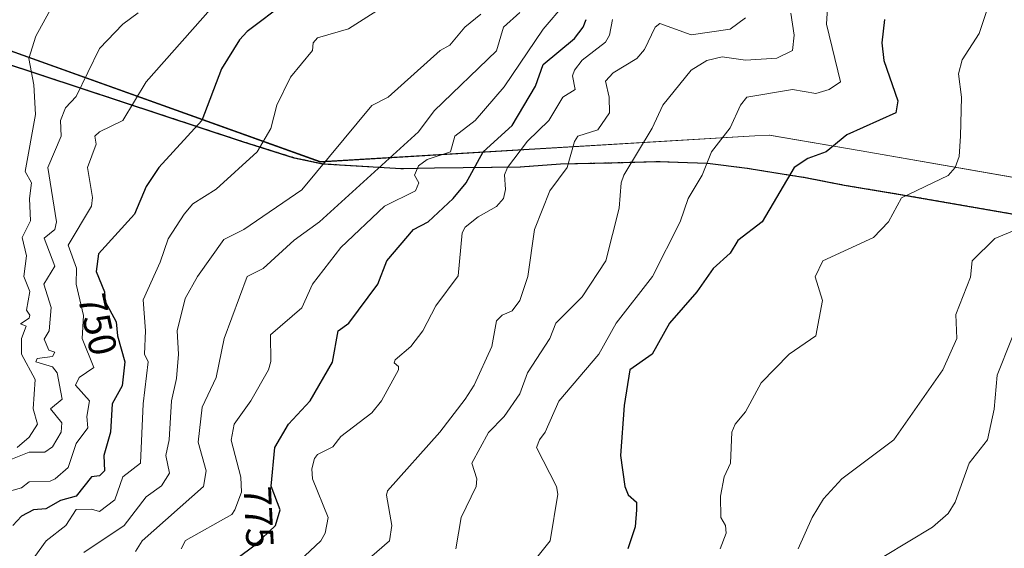
# Model space of a CAD drawing. Units: metres. Extents: x 662082 to 665512, y 4729226 to 4730413.
# Drawn here: x 662712 to 662965, y 4729377 to 4729513 of the extents above; entities that cross this region are included whole.
import ezdxf
from ezdxf.enums import TextEntityAlignment as Align

# ---------------------------------------------------------------- set-up
doc = ezdxf.new("R2010")
doc.units = ezdxf.units.M
doc.header["$MEASUREMENT"] = 0
doc.linetypes.add('TRAZOS', pattern=[0.75, 0.5, -0.25])
for name, color, linetype, lineweight in [('Arbolado forestal', 92, 'TRAZOS', 0), ('Arbolado forestal CxS', 92, 'Continuous', 0), ('Comarca', 2, 'Continuous', 13), ('Comarca CxS', 133, 'Continuous', 0), ('Comunidad autónoma', 142, 'Continuous', 30), ('Comunidad Autónoma CxS', 142, 'Continuous', 0), ('Curva de nivel maestra', 36, 'Continuous', 30), ('Curva de nivel normal', 36, 'Continuous', 0), ('Espacio natural protegido', 2, 'Continuous', 13), ('Espacio natural protegido CxS', 2, 'Continuous', 0), ('Municipio', 9, 'Continuous', 13), ('Municipio CxS', 142, 'Continuous', 0), ('Provincia', 19, 'Continuous', 0), ('Provincia CxS', 1, 'Continuous', 0), ('Rótulo de curva de nivel directora', 19, 'Continuous', 0)]:
    doc.layers.add(name, color=color, linetype=linetype, lineweight=lineweight)
doc.styles.add('Arial', font='txt', dxfattribs={"height": 0.2})

# ---------------------------------------------------------------- blocks, each defined once
blk = doc.blocks.new('*U164')
at = {"layer": 'Curva de nivel normal', "color": 36, "linetype": 'Continuous', "lineweight": 0}
blk.add_polyline3d([(662960.87, 4729516.91, 805), (662958.29, 4729509.2, 805), (662953.91, 4729502.46, 805), (662952.97, 4729498.84, 805), (662953.71, 4729492.84, 805), (662953.5, 4729482.84, 805), (662953.12, 4729477.66, 805), (662952.1, 4729474.83, 805), (662950.29, 4729472.79, 805), (662938.29, 4729466.97, 805), (662934.96, 4729460.83, 805), (662931.14, 4729456.83, 805), (662918.13, 4729450.83, 805), (662916.19, 4729446.73, 805), (662918.05, 4729440.59, 805), (662916.29, 4729431.52, 805), (662909.45, 4729426.83, 805), (662902.29, 4729419.44, 805), (662898.29, 4729411.98, 805), (662895.57, 4729408.83, 805), (662894.74, 4729406.83, 805), (662894.4, 4729398.83, 805), (662892.76, 4729395.3, 805), (662891.82, 4729390.36, 805), (662891.96, 4729384.83, 805), (662893.13, 4729382.83, 805), (662893.33, 4729380.83, 805), (662891.76, 4729376.83, 805)], dxfattribs=at)
blk = doc.blocks.new('*U182')
at = {"layer": 'Curva de nivel normal', "color": 36, "linetype": 'Continuous', "lineweight": 0}
blk.add_polyline3d([(662967.88, 4729458.83, 810), (662962.29, 4729456.59, 810), (662956.46, 4729450.83, 810), (662956.05, 4729446.59, 810), (662952.29, 4729437.05, 810), (662952.56, 4729430.83, 810), (662948.91, 4729422.83, 810), (662936.39, 4729404.83, 810), (662922.96, 4729394.83, 810), (662918.29, 4729389.7, 810), (662915.37, 4729384.83, 810), (662911.77, 4729376.83, 810)], dxfattribs=at)
blk = doc.blocks.new('*U188')
at = {"layer": 'Curva de nivel normal', "color": 36, "linetype": 'Continuous', "lineweight": 0}
blk.add_polyline3d([(662970.29, 4729439.93, 815), (662962.89, 4729421.43, 815), (662962.16, 4729412.7, 815), (662960.4, 4729404.83, 815), (662955.75, 4729398.83, 815), (662952.15, 4729388.83, 815), (662950.29, 4729385.89, 815), (662946.29, 4729382.4, 815), (662933.8, 4729374.83, 815)], dxfattribs=at)
blk = doc.blocks.new('*U206')
at = {"layer": 'Curva de nivel maestra', "color": 36, "linetype": 'Continuous', "lineweight": 30}
blk.add_polyline3d([(662933.99, 4729512.84, 800), (662933.29, 4729506.84, 800), (662933.79, 4729502.34, 800), (662937.37, 4729491.92, 800), (662936.89, 4729488.84, 800), (662924.29, 4729483.2, 800), (662918.94, 4729478.83, 800), (662914.29, 4729477.14, 800), (662910.76, 4729474.83, 800), (662902.55, 4729460.83, 800), (662896.29, 4729456.01, 800), (662894.29, 4729452.83, 800), (662889.98, 4729448.83, 800), (662885.78, 4729442.83, 800), (662878.76, 4729434.83, 800), (662874.29, 4729426.87, 800), (662868.53, 4729422.83, 800), (662867.07, 4729413.61, 800), (662866.14, 4729400.83, 800), (662867.25, 4729392.83, 800), (662868.11, 4729390.65, 800), (662870.22, 4729388.83, 800), (662870.29, 4729386.83, 800), (662869.91, 4729382.45, 800), (662867.99, 4729376.83, 800)], dxfattribs=at)

msp = doc.modelspace()

# ---------------------------------------------------------------- linework, layer by layer
at = {"layer": 'Arbolado forestal', "color": 92, "linetype": 'TRAZOS', "lineweight": 0}
msp.add_polyline3d([(662495.02, 4729571.09, 584.29), (662504.16, 4729567.79, 591.36), (662515.09, 4729564.25, 605.96), (662518.1, 4729563.27, 609.01), (662519.46, 4729562.83, 609.45), (662696.77, 4729505.39, 723.63), (662768.89, 4729481.57, 753.6), (662782.44, 4729477.3, 757.41), (662789.74, 4729475.76, 759.89), (662809.88, 4729474.49, 767.3), (662818.47, 4729474.68, 771.83), (662840.5, 4729474.93, 781.24), (662850.8, 4729475.72, 784.49), (662864.01, 4729476.02, 788.63), (662875.84, 4729476.33, 791.71), (662888.57, 4729475.87, 795.08), (662898.77, 4729474.6, 797.63), (662906.18, 4729473.39, 799.23), (662913.67, 4729472.23, 800.82), (662923.68, 4729470.27, 801.94), (662937.61, 4729467.95, 804.38), (663021.03, 4729453.51, 825.88), (663061.58, 4729446.87, 843.91)], dxfattribs=at)
msp.add_polyline3d([(662495.02, 4729571.09, 584.29), (662504.16, 4729567.79, 591.36), (662515.09, 4729564.25, 605.96), (662518.1, 4729563.27, 609.01), (662519.46, 4729562.83, 609.45), (662696.77, 4729505.39, 723.63), (662768.89, 4729481.57, 753.6), (662782.44, 4729477.3, 757.41), (662789.74, 4729475.76, 759.89), (662809.88, 4729474.49, 767.3), (662818.47, 4729474.68, 771.83), (662840.5, 4729474.93, 781.24), (662850.8, 4729475.72, 784.49), (662864.01, 4729476.02, 788.63), (662875.84, 4729476.33, 791.71), (662888.57, 4729475.87, 795.08), (662898.77, 4729474.6, 797.63), (662906.18, 4729473.39, 799.23), (662913.67, 4729472.23, 800.82), (662923.68, 4729470.27, 801.94), (662937.61, 4729467.95, 804.38), (663021.03, 4729453.51, 825.88), (663061.58, 4729446.87, 843.91)], dxfattribs=at)
at = {"layer": 'Arbolado forestal CxS', "color": 92, "linetype": 'Continuous', "lineweight": 0}
for points in [[(663061.6, 4729552.3, 847.8), (663077.97, 4729508.86, 856.63), (663075.06, 4729479.78, 851.84), (663061.58, 4729446.87, 843.91), (663021.03, 4729453.51, 825.89), (662937.61, 4729467.95, 804.38), (662923.68, 4729470.27, 801.94), (662913.67, 4729472.23, 800.82), (662906.18, 4729473.39, 799.23), (662898.77, 4729474.6, 797.63), (662888.57, 4729475.87, 795.08), (662875.84, 4729476.33, 791.71), (662864.01, 4729476.02, 788.63), (662850.8, 4729475.72, 784.49), (662840.5, 4729474.93, 781.24), (662818.47, 4729474.68, 771.83), (662809.88, 4729474.49, 767.3), (662789.74, 4729475.76, 759.89), (662782.44, 4729477.3, 757.41), (662768.89, 4729481.57, 753.6), (662696.77, 4729505.39, 723.63)], [(662696.77, 4729505.39, 723.63), (662768.89, 4729481.57, 753.6), (662782.44, 4729477.3, 757.41), (662789.74, 4729475.76, 759.89), (662809.88, 4729474.49, 767.3), (662818.47, 4729474.68, 771.83), (662840.5, 4729474.93, 781.24), (662850.8, 4729475.72, 784.49), (662864.01, 4729476.02, 788.63), (662875.84, 4729476.33, 791.71), (662888.57, 4729475.87, 795.08), (662898.77, 4729474.6, 797.63), (662906.18, 4729473.39, 799.23), (662913.67, 4729472.23, 800.82), (662923.68, 4729470.27, 801.94), (662937.61, 4729467.95, 804.38), (663021.03, 4729453.51, 825.89), (663061.58, 4729446.87, 843.91), (663108.57, 4729439.17, 876.82), (663135.18, 4729435.31, 903.23), (663170.65, 4729431.44, 925.43), (663188.76, 4729430.51, 936.84), (663212.42, 4729429.81, 948.06), (663277.72, 4729427.35, 986.14)]]:
    msp.add_polyline3d(points, dxfattribs=at)
at = {"layer": 'Comarca', "color": 2, "linetype": 'Continuous', "lineweight": 13}
msp.add_polyline3d([(663277.62, 4729427.28, 986.09), (663212.32, 4729429.74, 948.05), (663188.66, 4729430.44, 936.82), (663170.56, 4729431.37, 925.41), (663135.09, 4729435.23, 903.15), (663108.47, 4729439.1, 876.75), (663020.93, 4729453.43, 825.86), (662937.51, 4729467.87, 804.38), (662923.58, 4729470.19, 801.95), (662913.57, 4729472.16, 800.82), (662906.08, 4729473.31, 799.22), (662898.67, 4729474.52, 797.62), (662888.47, 4729475.79, 795.06), (662875.74, 4729476.25, 791.7), (662863.91, 4729475.94, 788.61), (662850.71, 4729475.64, 784.48), (662840.4, 4729474.85, 781.22), (662818.37, 4729474.6, 771.87), (662809.78, 4729474.42, 767.29), (662789.64, 4729475.68, 759.87), (662782.34, 4729477.22, 757.4), (662768.79, 4729481.49, 753.59), (662696.67, 4729505.31, 723.58)], dxfattribs=at)
at = {"layer": 'Comarca CxS', "color": 133, "linetype": 'Continuous', "lineweight": 0}
for points in [[(663277.62, 4729427.28, 986.09), (663212.32, 4729429.74, 948.05), (663188.66, 4729430.44, 936.82), (663170.56, 4729431.37, 925.41), (663135.09, 4729435.23, 903.15), (663108.47, 4729439.1, 876.75), (663020.93, 4729453.43, 825.86), (662937.51, 4729467.87, 804.38), (662923.58, 4729470.19, 801.95), (662913.57, 4729472.16, 800.82), (662906.08, 4729473.31, 799.22), (662898.67, 4729474.52, 797.62), (662888.47, 4729475.79, 795.06), (662875.74, 4729476.25, 791.7), (662863.91, 4729475.94, 788.61), (662850.71, 4729475.64, 784.48), (662840.4, 4729474.85, 781.22), (662818.37, 4729474.6, 771.87), (662809.78, 4729474.42, 767.29), (662789.64, 4729475.68, 759.87), (662782.34, 4729477.22, 757.4), (662768.79, 4729481.49, 753.59), (662696.67, 4729505.31, 723.58)], [(663277.62, 4729427.27, 986.09), (663212.32, 4729429.74, 948.05), (663188.66, 4729430.44, 936.82), (663170.56, 4729431.37, 925.41), (663135.09, 4729435.23, 903.15), (663108.47, 4729439.1, 876.75), (663020.93, 4729453.43, 825.86), (662937.51, 4729467.87, 804.38), (662923.58, 4729470.19, 801.95), (662913.57, 4729472.15, 800.82), (662906.08, 4729473.31, 799.22), (662898.67, 4729474.52, 797.62), (662888.47, 4729475.79, 795.06), (662875.74, 4729476.25, 791.7), (662863.91, 4729475.94, 788.61), (662850.71, 4729475.64, 784.48), (662840.4, 4729474.85, 781.22), (662818.37, 4729474.6, 771.87), (662809.78, 4729474.42, 767.29), (662789.64, 4729475.68, 759.87), (662782.34, 4729477.22, 757.4), (662768.79, 4729481.49, 753.59), (662696.67, 4729505.31, 723.58)]]:
    msp.add_polyline3d(points, dxfattribs=at)
at = {"layer": 'Comunidad autónoma', "color": 142, "linetype": 'Continuous', "lineweight": 30}
msp.add_polyline3d([(663277.62, 4729427.28, 986.09), (663212.32, 4729429.74, 948.05), (663188.66, 4729430.44, 936.82), (663170.56, 4729431.37, 925.41), (663135.09, 4729435.23, 903.15), (663108.47, 4729439.1, 876.75), (663020.93, 4729453.43, 825.86), (662937.51, 4729467.87, 804.38), (662923.58, 4729470.19, 801.95), (662913.57, 4729472.16, 800.82), (662906.08, 4729473.31, 799.22), (662898.67, 4729474.52, 797.62), (662888.47, 4729475.79, 795.06), (662875.74, 4729476.25, 791.7), (662863.91, 4729475.94, 788.61), (662850.71, 4729475.64, 784.48), (662840.4, 4729474.85, 781.22), (662818.37, 4729474.6, 771.87), (662809.78, 4729474.42, 767.29), (662789.64, 4729475.68, 759.87), (662782.34, 4729477.22, 757.4), (662768.79, 4729481.49, 753.59), (662696.67, 4729505.31, 723.58)], dxfattribs=at)
at = {"layer": 'Comunidad Autónoma CxS', "color": 142, "linetype": 'Continuous', "lineweight": 0}
for points in [[(663277.62, 4729427.28, 986.09), (663212.32, 4729429.74, 948.05), (663188.66, 4729430.44, 936.82), (663170.56, 4729431.37, 925.41), (663135.09, 4729435.23, 903.15), (663108.47, 4729439.1, 876.75), (663020.93, 4729453.43, 825.86), (662937.51, 4729467.87, 804.38), (662923.58, 4729470.19, 801.95), (662913.57, 4729472.16, 800.82), (662906.08, 4729473.31, 799.22), (662898.67, 4729474.52, 797.62), (662888.47, 4729475.79, 795.06), (662875.74, 4729476.25, 791.7), (662863.91, 4729475.94, 788.61), (662850.71, 4729475.64, 784.48), (662840.4, 4729474.85, 781.22), (662818.37, 4729474.6, 771.87), (662809.78, 4729474.42, 767.29), (662789.64, 4729475.68, 759.87), (662782.34, 4729477.22, 757.4), (662768.79, 4729481.49, 753.59), (662696.67, 4729505.31, 723.58)], [(663277.62, 4729427.28, 986.09), (663212.32, 4729429.74, 948.05), (663188.66, 4729430.44, 936.82), (663170.56, 4729431.37, 925.41), (663135.09, 4729435.23, 903.15), (663108.47, 4729439.1, 876.75), (663020.93, 4729453.43, 825.86), (662937.51, 4729467.87, 804.38), (662923.58, 4729470.19, 801.95), (662913.57, 4729472.15, 800.82), (662906.08, 4729473.31, 799.22), (662898.67, 4729474.52, 797.62), (662888.47, 4729475.79, 795.06), (662875.74, 4729476.25, 791.7), (662863.91, 4729475.94, 788.61), (662850.71, 4729475.64, 784.48), (662840.4, 4729474.85, 781.22), (662818.37, 4729474.6, 771.87), (662809.78, 4729474.42, 767.29), (662789.64, 4729475.68, 759.87), (662782.34, 4729477.22, 757.4), (662768.79, 4729481.49, 753.59), (662696.67, 4729505.31, 723.58)]]:
    msp.add_polyline3d(points, dxfattribs=at)
at = {"layer": 'Curva de nivel maestra', "color": 36, "linetype": 'Continuous', "lineweight": 30}
for points in [[(662780.28, 4729517.28, 750), (662770.28, 4729509.76, 750), (662768.28, 4729507.61, 750), (662763.63, 4729500.19, 750), (662758.63, 4729486.84, 750), (662747.57, 4729474.83, 750), (662744.28, 4729469.89, 750), (662741.33, 4729462.83, 750), (662732.09, 4729452.64, 750), (662731.49, 4729448.04, 750), (662733.59, 4729442.83, 750), (662733.81, 4729440.36, 750), (662736.58, 4729435.13, 750), (662736.96, 4729431.51, 750), (662738.85, 4729424.83, 750), (662738.17, 4729418.72, 750), (662735.54, 4729414.09, 750), (662735.12, 4729406.83, 750), (662733.43, 4729400.83, 750), (662733.6, 4729396.83, 750), (662732.28, 4729395.53, 750), (662730.28, 4729395.34, 750), (662726.28, 4729390.37, 750), (662722.27, 4729389.2, 750), (662718.51, 4729387.07, 750), (662715.34, 4729386.83, 750), (662712.27, 4729385.19, 750), (662710.06, 4729382.83, 750)], [(662762.86, 4729370.83, 775), (662772.28, 4729377.88, 775), (662777.52, 4729382.83, 775), (662778.72, 4729386.83, 775), (662776.37, 4729392.92, 775), (662777.33, 4729402.83, 775), (662780.84, 4729408.83, 775), (662786.41, 4729414.83, 775), (662792.2, 4729424.75, 775), (662793.64, 4729432.83, 775), (662796.4, 4729434.83, 775), (662803.78, 4729444.83, 775), (662806.09, 4729450.83, 775), (662812.97, 4729458.83, 775), (662816.7, 4729460.83, 775), (662823.12, 4729466.83, 775), (662826.54, 4729470.83, 775), (662830.91, 4729478.83, 775), (662838.28, 4729485.62, 775), (662844.28, 4729495.7, 775), (662846.28, 4729501.28, 775), (662854.29, 4729507.96, 775), (662856.54, 4729510.84, 775), (662857.31, 4729512.84, 775)]]:
    msp.add_polyline3d(points, dxfattribs=at)
at = {"layer": 'Curva de nivel normal', "color": 36, "linetype": 'Continuous', "lineweight": 0}
for points in [[(662706.33, 4729390.89, 745), (662712.27, 4729392.51, 745), (662714.27, 4729394, 745), (662719.61, 4729394.17, 745), (662720.94, 4729394.83, 745), (662724.28, 4729397.74, 745), (662726.28, 4729403.9, 745), (662729.32, 4729407.87, 745), (662729.02, 4729410.83, 745), (662729.75, 4729414.83, 745), (662726.11, 4729418.83, 745), (662727.13, 4729420.83, 745), (662730.89, 4729423.44, 745), (662727.83, 4729430.83, 745), (662728.19, 4729436.74, 745), (662726.29, 4729444.83, 745), (662726.37, 4729448.92, 745), (662724.23, 4729454.83, 745), (662730.25, 4729464.83, 745), (662730.53, 4729467.08, 745), (662729.24, 4729474.83, 745), (662731.42, 4729480.83, 745), (662731.1, 4729482.84, 745), (662732.28, 4729483.99, 745), (662738.28, 4729486.92, 745), (662744.28, 4729496.84, 745), (662765.44, 4729520.84, 745)], [(662715.72, 4729374.83, 755), (662718.61, 4729378.83, 755), (662723.71, 4729382.83, 755), (662726.28, 4729386.91, 755), (662730.28, 4729387, 755), (662732.28, 4729386.37, 755), (662736.28, 4729389.41, 755), (662738.28, 4729395.33, 755), (662742.84, 4729398.83, 755), (662743.56, 4729414.11, 755), (662744.82, 4729424.83, 755), (662743.89, 4729426.83, 755), (662744.13, 4729432.83, 755), (662743.49, 4729440.83, 755), (662747.92, 4729450.47, 755), (662749.93, 4729456.48, 755), (662754.04, 4729462.83, 755), (662756.28, 4729465.46, 755), (662762.28, 4729469.25, 755), (662772.82, 4729478.83, 755), (662776.31, 4729484.84, 755), (662777.84, 4729490.84, 755), (662781.42, 4729497.98, 755), (662787.02, 4729504.84, 755), (662787.23, 4729506.84, 755), (662788.28, 4729508.13, 755), (662796.28, 4729510.4, 755), (662808.28, 4729518.19, 755)], [(662844.28, 4729374.16, 795), (662848.11, 4729378.83, 795), (662850.05, 4729390.83, 795), (662849.74, 4729392.83, 795), (662844.56, 4729402.83, 795), (662845.3, 4729404.83, 795), (662846.79, 4729406.83, 795), (662850.29, 4729414.72, 795), (662860.6, 4729426.83, 795), (662865.01, 4729434.83, 795), (662874.36, 4729446.83, 795), (662881.5, 4729460.83, 795), (662883.56, 4729466.83, 795), (662887.15, 4729472.83, 795), (662889.5, 4729478.83, 795), (662894.29, 4729484.97, 795), (662896.95, 4729490.84, 795), (662898.62, 4729492.84, 795), (662910.29, 4729494.87, 795), (662916.29, 4729493.84, 795), (662919.78, 4729494.84, 795), (662922.65, 4729496.84, 795), (662919.09, 4729511.64, 795), (662919.48, 4729518.84, 795)], [(662711.15, 4729402.83, 735), (662714.27, 4729405.53, 735), (662716.37, 4729408.83, 735), (662715.3, 4729412.83, 735), (662715.75, 4729420.31, 735), (662712.3, 4729426.86, 735), (662712.25, 4729430.83, 735), (662713.5, 4729434.06, 735), (662712.05, 4729434.61, 735), (662714.27, 4729436.05, 735), (662714.42, 4729436.83, 735), (662713.54, 4729438.1, 735), (662714.38, 4729442.94, 735), (662712.91, 4729446.83, 735), (662713.56, 4729452.12, 735), (662712.47, 4729456.83, 735), (662714.57, 4729461.13, 735), (662714.33, 4729466.83, 735), (662714.85, 4729470.83, 735), (662713.24, 4729473.8, 735), (662715.89, 4729488.46, 735), (662715.45, 4729496.02, 735), (662714.18, 4729502.84, 735), (662716, 4729508.57, 735), (662720.27, 4729516.38, 735)], [(662753.27, 4729376.83, 770), (662754.42, 4729378.97, 770), (662766.28, 4729385.64, 770), (662767.11, 4729386.83, 770), (662768.8, 4729391.35, 770), (662768.64, 4729395.19, 770), (662766.15, 4729404.7, 770), (662766.9, 4729408.83, 770), (662771.22, 4729414.83, 770), (662775.74, 4729422.83, 770), (662776.36, 4729424.91, 770), (662776.28, 4729431.81, 770), (662784.28, 4729438.74, 770), (662787.03, 4729444.83, 770), (662794.28, 4729454.22, 770), (662805.5, 4729464.83, 770), (662813.45, 4729468.83, 770), (662814.33, 4729470.83, 770), (662813.21, 4729472.83, 770), (662814.28, 4729475.23, 770), (662816.49, 4729476.83, 770), (662822.51, 4729478.83, 770), (662823.56, 4729482.84, 770), (662828.79, 4729486.84, 770), (662836.28, 4729495.52, 770), (662846.28, 4729510.36, 770), (662851.85, 4729516.84, 770)], [(662742.28, 4729514.59, 740), (662738.28, 4729511.62, 740), (662732.28, 4729505.41, 740), (662726.28, 4729493.06, 740), (662723.55, 4729490.11, 740), (662722.33, 4729486.9, 740), (662722.45, 4729482.84, 740), (662719.05, 4729474.83, 740), (662721.28, 4729460.83, 740), (662720.82, 4729458.83, 740), (662718.09, 4729456.65, 740), (662720.85, 4729449.41, 740), (662718.05, 4729444.83, 740), (662719.88, 4729438.83, 740), (662719.38, 4729432.83, 740), (662718.11, 4729430.67, 740), (662719.27, 4729427.83, 740), (662720.81, 4729427.37, 740), (662720.27, 4729426.24, 740), (662716.27, 4729425.69, 740), (662715.94, 4729424.83, 740), (662720.27, 4729423.59, 740), (662721.46, 4729422.02, 740), (662722.74, 4729415.3, 740), (662719.74, 4729412.83, 740), (662722.61, 4729409.17, 740), (662722.45, 4729406.83, 740), (662720.27, 4729403.05, 740), (662718.27, 4729401.69, 740), (662714.27, 4729401.66, 740), (662708.27, 4729399.26, 740)], [(662728.28, 4729375.9, 760), (662738.64, 4729382.83, 760), (662744.28, 4729390.18, 760), (662748.28, 4729393, 760), (662750.28, 4729396.27, 760), (662749.34, 4729400.83, 760), (662750.22, 4729404.83, 760), (662750.85, 4729414.83, 760), (662752.06, 4729420.61, 760), (662752.58, 4729426.83, 760), (662752.24, 4729432.83, 760), (662754.28, 4729441.11, 760), (662757.53, 4729446.83, 760), (662764.28, 4729456.31, 760), (662769.36, 4729458.83, 760), (662784.28, 4729469.04, 760), (662802.28, 4729490.77, 760), (662806.48, 4729492.84, 760), (662819.86, 4729504.84, 760), (662822.28, 4729506.22, 760), (662826.14, 4729510.84, 760), (662830.28, 4729514.25, 760)], [(662741.6, 4729376.15, 765), (662743.28, 4729378.83, 765), (662759.06, 4729392.83, 765), (662759.68, 4729396.83, 765), (662757.63, 4729404.18, 765), (662758.67, 4729413.22, 765), (662762.28, 4729420.83, 765), (662764.34, 4729430.83, 765), (662770.21, 4729446.83, 765), (662774.39, 4729448.83, 765), (662782.28, 4729456.16, 765), (662788.82, 4729460.83, 765), (662814.28, 4729484.01, 765), (662818.28, 4729489.37, 765), (662834.28, 4729504.76, 765), (662836.12, 4729510.84, 765), (662840.28, 4729514.63, 765)], [(662898.29, 4729513.23, 785), (662894.29, 4729510.39, 785), (662884.29, 4729508.86, 785), (662876.29, 4729511.84, 785), (662875.04, 4729510.84, 785), (662872.29, 4729505.16, 785), (662870.31, 4729502.84, 785), (662864.29, 4729499.13, 785), (662862.29, 4729497, 785), (662863.27, 4729492.84, 785), (662863.32, 4729488.84, 785), (662860.29, 4729484.49, 785), (662855.21, 4729482.84, 785), (662854.29, 4729481.49, 785), (662852.44, 4729474.83, 785), (662847.99, 4729468.83, 785), (662844.07, 4729458.83, 785), (662842.38, 4729446.83, 785), (662840.28, 4729440.62, 785), (662838.28, 4729437.97, 785), (662835.72, 4729436.83, 785), (662834.28, 4729435.38, 785), (662833.09, 4729428.83, 785), (662828.53, 4729418.83, 785), (662826.28, 4729415.31, 785), (662819.75, 4729406.83, 785), (662806.28, 4729391.74, 785), (662806.02, 4729390.57, 785), (662807.38, 4729382.83, 785), (662806.83, 4729378.83, 785), (662800.28, 4729373.23, 785)], [(662909.92, 4729514.47, 790), (662910.79, 4729508.84, 790), (662910.29, 4729504.84, 790), (662906.29, 4729502.9, 790), (662898.29, 4729502.39, 790), (662892.29, 4729503.22, 790), (662888.29, 4729502.32, 790), (662884.29, 4729499.78, 790), (662877.02, 4729490.84, 790), (662874.29, 4729484.92, 790), (662866.97, 4729472.83, 790), (662866.29, 4729470.83, 790), (662865.83, 4729464.37, 790), (662862.36, 4729450.83, 790), (662856.29, 4729441.58, 790), (662849.56, 4729434.83, 790), (662847.96, 4729430.83, 790), (662842.28, 4729422.05, 790), (662840.28, 4729416.66, 790), (662836.28, 4729410.86, 790), (662832.28, 4729406.68, 790), (662827.99, 4729398.83, 790), (662829.22, 4729394.83, 790), (662829.08, 4729392.83, 790), (662825.22, 4729384.83, 790), (662823.83, 4729376.83, 790)], [(662864.09, 4729512.84, 780), (662863.32, 4729508.84, 780), (662862.29, 4729507.04, 780), (662856.29, 4729502.4, 780), (662854.29, 4729499.85, 780), (662853.82, 4729498.37, 780), (662854.54, 4729494.84, 780), (662851.3, 4729492.84, 780), (662847.7, 4729486.84, 780), (662842.28, 4729481.58, 780), (662837.12, 4729474.83, 780), (662836.33, 4729472.88, 780), (662836.61, 4729469.16, 780), (662836.13, 4729466.83, 780), (662834.28, 4729464.81, 780), (662829.61, 4729462.16, 780), (662826.28, 4729459.47, 780), (662825.5, 4729458.05, 780), (662824.44, 4729446.99, 780), (662818.68, 4729439.23, 780), (662815.35, 4729432.83, 780), (662812.28, 4729428.83, 780), (662808.28, 4729425.4, 780), (662808.03, 4729424.58, 780), (662809.1, 4729423.65, 780), (662809.12, 4729422.83, 780), (662804.77, 4729414.83, 780), (662802.28, 4729411.73, 780), (662794.28, 4729405.69, 780), (662792.28, 4729402.99, 780), (662788.28, 4729401.07, 780), (662787.51, 4729400.06, 780), (662786.83, 4729397.38, 780), (662787.07, 4729394.83, 780), (662791.08, 4729384.83, 780), (662790.32, 4729380.87, 780), (662789.17, 4729378.83, 780), (662782.28, 4729372.45, 780)]]:
    msp.add_polyline3d(points, dxfattribs=at)
at = {"layer": 'Espacio natural protegido', "color": 2, "linetype": 'Continuous', "lineweight": 13}
for points in [[(662900.61, 4729482.92, 796.76), (662789.05, 4729476.35, 759.53), (662515.14, 4729574.5, 607.1)], [(662900.61, 4729482.92, 796.76), (662789.03, 4729476.15, 759.56), (662515.14, 4729574.47, 607.1)], [(663277.62, 4729427.28, 986.09), (663212.32, 4729429.74, 948.05), (663188.66, 4729430.44, 936.82), (663170.56, 4729431.37, 925.41), (663135.09, 4729435.23, 903.15), (663108.47, 4729439.1, 876.75), (663020.93, 4729453.43, 825.86), (662937.51, 4729467.87, 804.38), (662923.58, 4729470.19, 801.95), (662913.57, 4729472.16, 800.82), (662906.08, 4729473.31, 799.22), (662898.67, 4729474.52, 797.62), (662888.47, 4729475.79, 795.06), (662875.74, 4729476.25, 791.7), (662863.91, 4729475.94, 788.61), (662850.71, 4729475.64, 784.48), (662840.4, 4729474.85, 781.22), (662818.37, 4729474.6, 771.87), (662809.78, 4729474.42, 767.29), (662789.64, 4729475.68, 759.87), (662782.34, 4729477.22, 757.4), (662768.79, 4729481.49, 753.59), (662696.67, 4729505.31, 723.58)], [(662904.37, 4729483.14, 797.4), (662904.34, 4729483.15, 797.39), (662900.61, 4729482.92, 796.76)], [(662904.37, 4729483.14, 797.4), (662900.61, 4729482.92, 796.76)], [(662927.93, 4729479.05, 801.03), (662904.45, 4729483.15, 797.41), (662904.37, 4729483.14, 797.4)], [(662927.93, 4729479.05, 801.03), (662904.37, 4729483.14, 797.4)], [(663339.74, 4729443.02, 1024.4), (663160.25, 4729438.45, 915.75), (662927.93, 4729479.05, 801.03)], [(663339.74, 4729443.02, 1024.4), (663160.21, 4729438.65, 915.64), (662927.93, 4729479.05, 801.03)]]:
    msp.add_polyline3d(points, dxfattribs=at)
at = {"layer": 'Espacio natural protegido CxS', "color": 2, "linetype": 'Continuous', "lineweight": 0}
for points in [[(664189.88, 4729537.63, 1169.7), (663810.7, 4729496.14, 1208.49), (663700.32, 4729481.47, 1226.28), (663529.96, 4729458.83, 1168.89), (663426.95, 4729445.14, 1082.52), (663339.74, 4729443.02, 1024.4), (663160.21, 4729438.65, 915.64), (662927.93, 4729479.05, 801.03), (662904.37, 4729483.14, 797.4), (662904.34, 4729483.15, 797.39), (662900.61, 4729482.92, 796.76), (662789.03, 4729476.15, 759.56), (662515.14, 4729574.47, 607.1), (662496.53, 4729581.15, 584.49), (662467.99, 4729591.69, 590.42), (662464.03, 4729593.16, 590.57), (662423.28, 4729571.66, 620.27), (662373.61, 4729556.84, 656.3), (662349.54, 4729549.66, 665.15), (662151.6, 4729520.16, 790.87), (662138.21, 4729517.68, 796.28), (662101.65, 4729510.9, 817.04), (662082.36, 4730332.26, 933.13), (665494.78, 4730413.08, 887.49)], [(664189.88, 4729537.63, 1169.7), (663810.7, 4729496.14, 1208.49), (663700.32, 4729481.47, 1226.28), (663529.96, 4729458.83, 1168.89), (663426.95, 4729445.14, 1082.52), (663339.74, 4729443.02, 1024.4), (663160.21, 4729438.65, 915.64), (662927.93, 4729479.05, 801.03), (662904.37, 4729483.14, 797.4), (662904.34, 4729483.15, 797.39), (662900.61, 4729482.92, 796.76), (662789.03, 4729476.15, 759.56), (662515.14, 4729574.47, 607.1), (662496.53, 4729581.15, 584.49), (662467.99, 4729591.69, 590.42), (662464.03, 4729593.15, 590.57), (662423.28, 4729571.66, 620.27), (662373.61, 4729556.84, 656.3), (662349.54, 4729549.66, 665.15), (662151.6, 4729520.16, 790.87), (662138.21, 4729517.68, 796.28), (662101.65, 4729510.9, 817.04), (662082.36, 4730332.26, 933.13), (665494.78, 4730413.08, 887.49)], [(663339.74, 4729443.02, 1024.4), (663160.25, 4729438.45, 915.75), (662927.93, 4729479.05, 801.03), (662904.45, 4729483.15, 797.41), (662904.37, 4729483.14, 797.4), (662900.61, 4729482.92, 796.76), (662789.05, 4729476.35, 759.53), (662515.14, 4729574.5, 607.1)], [(663339.74, 4729443.02, 1024.4), (663160.25, 4729438.45, 915.75), (662927.93, 4729479.05, 801.03), (662904.45, 4729483.15, 797.41), (662904.37, 4729483.14, 797.4), (662900.61, 4729482.92, 796.76), (662789.05, 4729476.35, 759.53), (662515.14, 4729574.5, 607.1)], [(663277.62, 4729427.28, 986.09), (663212.32, 4729429.74, 948.05), (663188.66, 4729430.44, 936.82), (663170.56, 4729431.37, 925.41), (663135.09, 4729435.23, 903.15), (663108.47, 4729439.1, 876.75), (663020.93, 4729453.43, 825.86), (662937.51, 4729467.87, 804.38), (662923.58, 4729470.19, 801.95), (662913.57, 4729472.16, 800.82), (662906.08, 4729473.31, 799.22), (662898.67, 4729474.52, 797.62), (662888.47, 4729475.79, 795.06), (662875.74, 4729476.25, 791.7), (662863.91, 4729475.94, 788.61), (662850.71, 4729475.64, 784.48), (662840.4, 4729474.85, 781.22), (662818.37, 4729474.6, 771.87), (662809.78, 4729474.42, 767.29), (662789.64, 4729475.68, 759.87), (662782.34, 4729477.22, 757.4), (662768.79, 4729481.49, 753.59), (662696.67, 4729505.31, 723.58)], [(663277.62, 4729427.28, 986.09), (663212.32, 4729429.74, 948.05), (663188.66, 4729430.44, 936.82), (663170.56, 4729431.37, 925.41), (663135.09, 4729435.23, 903.15), (663108.47, 4729439.1, 876.75), (663020.93, 4729453.43, 825.86), (662937.51, 4729467.87, 804.38), (662923.58, 4729470.19, 801.95), (662913.57, 4729472.15, 800.82), (662906.08, 4729473.31, 799.22), (662898.67, 4729474.52, 797.62), (662888.47, 4729475.79, 795.06), (662875.74, 4729476.25, 791.7), (662863.91, 4729475.94, 788.61), (662850.71, 4729475.64, 784.48), (662840.4, 4729474.85, 781.22), (662818.37, 4729474.6, 771.87), (662809.78, 4729474.42, 767.29), (662789.64, 4729475.68, 759.87), (662782.34, 4729477.22, 757.4), (662768.79, 4729481.49, 753.59), (662696.67, 4729505.31, 723.58)]]:
    msp.add_polyline3d(points, dxfattribs=at)
at = {"layer": 'Municipio', "color": 9, "linetype": 'Continuous', "lineweight": 13}
msp.add_polyline3d([(663277.62, 4729427.28, 986.09), (663212.32, 4729429.74, 948.05), (663188.66, 4729430.44, 936.82), (663170.56, 4729431.37, 925.41), (663135.09, 4729435.23, 903.15), (663108.47, 4729439.1, 876.75), (663020.93, 4729453.43, 825.86), (662937.51, 4729467.87, 804.38), (662923.58, 4729470.19, 801.95), (662913.57, 4729472.16, 800.82), (662906.08, 4729473.31, 799.22), (662898.67, 4729474.52, 797.62), (662888.47, 4729475.79, 795.06), (662875.74, 4729476.25, 791.7), (662863.91, 4729475.94, 788.61), (662850.71, 4729475.64, 784.48), (662840.4, 4729474.85, 781.22), (662818.37, 4729474.6, 771.87), (662809.78, 4729474.42, 767.29), (662789.64, 4729475.68, 759.87), (662782.34, 4729477.22, 757.4), (662768.79, 4729481.49, 753.59), (662696.67, 4729505.31, 723.58)], dxfattribs=at)
at = {"layer": 'Municipio CxS', "color": 142, "linetype": 'Continuous', "lineweight": 0}
for points in [[(663277.62, 4729427.28, 986.09), (663212.32, 4729429.74, 948.05), (663188.66, 4729430.44, 936.82), (663170.56, 4729431.37, 925.41), (663135.09, 4729435.23, 903.15), (663108.47, 4729439.1, 876.75), (663020.93, 4729453.43, 825.86), (662937.51, 4729467.87, 804.38), (662923.58, 4729470.19, 801.95), (662913.57, 4729472.16, 800.82), (662906.08, 4729473.31, 799.22), (662898.67, 4729474.52, 797.62), (662888.47, 4729475.79, 795.06), (662875.74, 4729476.25, 791.7), (662863.91, 4729475.94, 788.61), (662850.71, 4729475.64, 784.48), (662840.4, 4729474.85, 781.22), (662818.37, 4729474.6, 771.87), (662809.78, 4729474.42, 767.29), (662789.64, 4729475.68, 759.87), (662782.34, 4729477.22, 757.4), (662768.79, 4729481.49, 753.59), (662696.67, 4729505.31, 723.58)], [(663277.62, 4729427.28, 986.09), (663212.32, 4729429.74, 948.05), (663188.66, 4729430.44, 936.82), (663170.56, 4729431.37, 925.41), (663135.09, 4729435.23, 903.15), (663108.47, 4729439.1, 876.75), (663020.93, 4729453.43, 825.86), (662937.51, 4729467.87, 804.38), (662923.58, 4729470.19, 801.95), (662913.57, 4729472.15, 800.82), (662906.08, 4729473.31, 799.22), (662898.67, 4729474.52, 797.62), (662888.47, 4729475.79, 795.06), (662875.74, 4729476.25, 791.7), (662863.91, 4729475.94, 788.61), (662850.71, 4729475.64, 784.48), (662840.4, 4729474.85, 781.22), (662818.37, 4729474.6, 771.87), (662809.78, 4729474.42, 767.29), (662789.64, 4729475.68, 759.87), (662782.34, 4729477.22, 757.4), (662768.79, 4729481.49, 753.59), (662696.67, 4729505.31, 723.58)]]:
    msp.add_polyline3d(points, dxfattribs=at)
at = {"layer": 'Provincia', "color": 19, "linetype": 'Continuous', "lineweight": 0}
msp.add_polyline3d([(663277.62, 4729427.28, 986.09), (663212.32, 4729429.74, 948.05), (663188.66, 4729430.44, 936.82), (663170.56, 4729431.37, 925.41), (663135.09, 4729435.23, 903.15), (663108.47, 4729439.1, 876.75), (663020.93, 4729453.43, 825.86), (662937.51, 4729467.87, 804.38), (662923.58, 4729470.19, 801.95), (662913.57, 4729472.16, 800.82), (662906.08, 4729473.31, 799.22), (662898.67, 4729474.52, 797.62), (662888.47, 4729475.79, 795.06), (662875.74, 4729476.25, 791.7), (662863.91, 4729475.94, 788.61), (662850.71, 4729475.64, 784.48), (662840.4, 4729474.85, 781.22), (662818.37, 4729474.6, 771.87), (662809.78, 4729474.42, 767.29), (662789.64, 4729475.68, 759.87), (662782.34, 4729477.22, 757.4), (662768.79, 4729481.49, 753.59), (662696.67, 4729505.31, 723.58)], dxfattribs=at)
at = {"layer": 'Provincia CxS', "color": 1, "linetype": 'Continuous', "lineweight": 0}
for points in [[(663277.62, 4729427.28, 986.09), (663212.32, 4729429.74, 948.05), (663188.66, 4729430.44, 936.82), (663170.56, 4729431.37, 925.41), (663135.09, 4729435.23, 903.15), (663108.47, 4729439.1, 876.75), (663020.93, 4729453.43, 825.86), (662937.51, 4729467.87, 804.38), (662923.58, 4729470.19, 801.95), (662913.57, 4729472.16, 800.82), (662906.08, 4729473.31, 799.22), (662898.67, 4729474.52, 797.62), (662888.47, 4729475.79, 795.06), (662875.74, 4729476.25, 791.7), (662863.91, 4729475.94, 788.61), (662850.71, 4729475.64, 784.48), (662840.4, 4729474.85, 781.22), (662818.37, 4729474.6, 771.87), (662809.78, 4729474.42, 767.29), (662789.64, 4729475.68, 759.87), (662782.34, 4729477.22, 757.4), (662768.79, 4729481.49, 753.59), (662696.67, 4729505.31, 723.58)], [(663277.62, 4729427.28, 986.09), (663212.32, 4729429.74, 948.05), (663188.66, 4729430.44, 936.82), (663170.56, 4729431.37, 925.41), (663135.09, 4729435.23, 903.15), (663108.47, 4729439.1, 876.75), (663020.93, 4729453.43, 825.86), (662937.51, 4729467.87, 804.38), (662923.58, 4729470.19, 801.95), (662913.57, 4729472.15, 800.82), (662906.08, 4729473.31, 799.22), (662898.67, 4729474.52, 797.62), (662888.47, 4729475.79, 795.06), (662875.74, 4729476.25, 791.7), (662863.91, 4729475.94, 788.61), (662850.71, 4729475.64, 784.48), (662840.4, 4729474.85, 781.22), (662818.37, 4729474.6, 771.87), (662809.78, 4729474.42, 767.29), (662789.64, 4729475.68, 759.87), (662782.34, 4729477.22, 757.4), (662768.79, 4729481.49, 753.59), (662696.67, 4729505.31, 723.58)]]:
    msp.add_polyline3d(points, dxfattribs=at)

# ---------------------------------------------------------------- block references
at = {"layer": 'Curva de nivel maestra', "color": 36, "linetype": 'Continuous', "lineweight": 30}
msp.add_blockref('*U206', (0, 0), dxfattribs=at)
at = {"layer": 'Curva de nivel normal', "color": 36, "linetype": 'Continuous', "lineweight": 0}
for name in ['*U164', '*U182', '*U188']:
    msp.add_blockref(name, (0, 0), dxfattribs=at)

# ---------------------------------------------------------------- texts
at = {"layer": 'Rótulo de curva de nivel directora', "color": 19, "linetype": 'Continuous', "lineweight": 0, "style": 'Arial'}
for s, rotation, p in [('750', -77.3389, (662731.85, 4729434.47)), ('775', -87.1913, (662773.23, 4729384.98))]:
    msp.add_text(s, height=7, rotation=rotation, dxfattribs=at).set_placement(p, align=Align.MIDDLE_CENTER)

doc.saveas('drawing.dxf')
